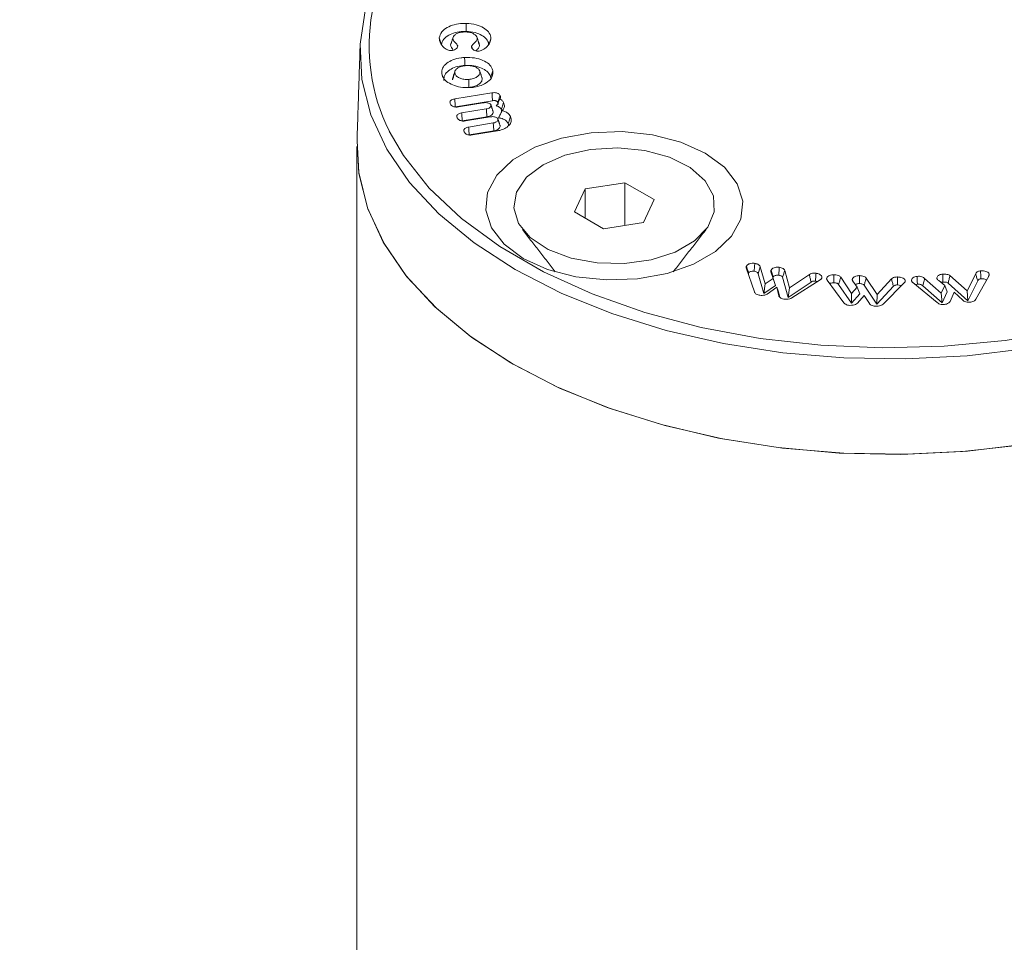
# Model space of a CAD drawing. Units: millimetres. Extents: x -7990 to -565, y 32 to 5282.
# Drawn here: x -6908 to -6878, y 1150 to 1179 of the extents above; entities that cross this region are included whole.
import ezdxf

# ---------------------------------------------------------------- set-up
doc = ezdxf.new("R2010")
doc.units = ezdxf.units.MM
doc.layers.get('0').update_dxf_attribs({"lineweight": 15})

msp = doc.modelspace()

# ---------------------------------------------------------------- linework, layer by layer
at = {"color": 7, "linetype": 'Continuous', "lineweight": 15}
for p, q in [((-6894.469, 1176.158), (-6893.329, 1176.346)), ((-6894.45, 1175.917), (-6893.312, 1176.104)), ((-6893.595, 1176.04), (-6894.35, 1175.915)), ((-6894.257, 1175.728), (-6893.503, 1175.852)), ((-6894.238, 1175.487), (-6893.483, 1175.611)), ((-6893.383, 1175.61), (-6894.138, 1175.486)), ((-6894.045, 1175.299), (-6893.291, 1175.423)), ((-6894.025, 1175.057), (-6893.271, 1175.182)), ((-6893.165, 1175.181), (-6893.926, 1175.056)), ((-6889.262, 1173.594), (-6890.482, 1173.405)), ((-6888.369, 1173.078), (-6889.262, 1173.594)), ((-6889.262, 1172.287), (-6889.262, 1173.594)), ((-6890.482, 1173.405), (-6890.809, 1172.701)), ((-6890.482, 1172.512), (-6890.482, 1173.405)), ((-6888.696, 1172.374), (-6888.369, 1173.078)), ((-6890.809, 1172.701), (-6889.916, 1172.186)), ((-6889.916, 1172.186), (-6888.696, 1172.374)), ((-6885.301, 1170.253), (-6885.55, 1170.989)), ((-6885.121, 1171.022), (-6885.187, 1170.812)), ((-6885.187, 1170.812), (-6885.014, 1170.204)), ((-6885.121, 1171.022), (-6884.972, 1170.498)), ((-6884.731, 1170.668), (-6884.804, 1170.874)), ((-6884.373, 1170.914), (-6884.224, 1170.376)), ((-6884.224, 1170.376), (-6883.621, 1170.787)), ((-6879.321, 1170.752), (-6878.795, 1170.283)), ((-6878.795, 1170.283), (-6878.533, 1170.804)), ((-6884.972, 1170.498), (-6885.014, 1170.204)), ((-6885.014, 1170.204), (-6884.659, 1170.454)), ((-6884.972, 1170.498), (-6884.731, 1170.668)), ((-6884.731, 1170.668), (-6884.659, 1170.454)), ((-6884.438, 1170.701), (-6884.267, 1170.083)), ((-6884.267, 1170.083), (-6883.57, 1170.557)), ((-6883.29, 1170.626), (-6884.159, 1170.07)), ((-6882.564, 1169.924), (-6883.075, 1170.613)), ((-6882.724, 1170.485), (-6882.336, 1169.906)), ((-6882.662, 1170.705), (-6882.328, 1170.205)), ((-6882.154, 1170.404), (-6882.295, 1170.588)), ((-6881.943, 1170.46), (-6881.555, 1169.879)), ((-6881.882, 1170.68), (-6881.545, 1170.176)), ((-6881.545, 1170.176), (-6881.108, 1170.65)), ((-6880.709, 1170.544), (-6881.367, 1169.882)), ((-6879.71, 1169.927), (-6880.456, 1170.54)), ((-6880.094, 1170.663), (-6879.587, 1170.217)), ((-6879.474, 1170.454), (-6879.663, 1170.605)), ((-6879.587, 1170.217), (-6879.474, 1170.454)), ((-6879.474, 1170.454), (-6879.401, 1170.258)), ((-6879.375, 1170.525), (-6878.771, 1169.987)), ((-6878.771, 1169.987), (-6878.468, 1170.59)), ((-6878.128, 1170.741), (-6878.53, 1170.028)), ((-6884.618, 1170.395), (-6884.909, 1170.189)), ((-6884.553, 1170.132), (-6884.618, 1170.395)), ((-6884.618, 1170.395), (-6884.573, 1170.284)), ((-6884.526, 1170.093), (-6884.573, 1170.284)), ((-6884.224, 1170.376), (-6884.267, 1170.083)), ((-6882.328, 1170.205), (-6882.336, 1169.906)), ((-6882.336, 1169.906), (-6882.08, 1170.199)), ((-6882.328, 1170.205), (-6882.154, 1170.404)), ((-6882.154, 1170.404), (-6882.08, 1170.199)), ((-6881.94, 1170.15), (-6882.148, 1169.911)), ((-6881.784, 1169.898), (-6881.94, 1170.15)), ((-6881.555, 1169.879), (-6881.05, 1170.426)), ((-6881.545, 1170.176), (-6881.555, 1169.879)), ((-6880.152, 1170.44), (-6879.561, 1169.92)), ((-6879.587, 1170.217), (-6879.561, 1169.92)), ((-6879.561, 1169.92), (-6879.401, 1170.258)), ((-6879.188, 1170.242), (-6879.317, 1169.966)), ((-6878.926, 1169.999), (-6879.188, 1170.242)), ((-6878.795, 1170.283), (-6878.771, 1169.987))]:
    msp.add_line(p, q, dxfattribs=at)
at = {"color": 7, "linetype": 'Continuous', "lineweight": 15, "flags": 128}
for points in [[(-6892.617, 1170.943), (-6893.871, 1171.756), (-6894.953, 1172.648), (-6895.849, 1173.607), (-6896.545, 1174.619), (-6897.033, 1175.67), (-6897.307, 1176.748), (-6897.361, 1177.836), (-6897.197, 1178.921), (-6896.816, 1179.988), (-6896.222, 1181.021), (-6895.425, 1182.008), (-6894.435, 1182.935), (-6893.265, 1183.789), (-6892.22, 1184.407)], [(-6896.478, 1175.177), (-6896.035, 1174.425), (-6895.246, 1173.432), (-6894.26, 1172.499), (-6893.09, 1171.641), (-6891.752, 1170.869), (-6890.265, 1170.193), (-6888.65, 1169.624), (-6886.93, 1169.168), (-6885.129, 1168.834), (-6883.271, 1168.625), (-6881.384, 1168.544), (-6879.494, 1168.593), (-6877.627, 1168.77), (-6875.809, 1169.073), (-6874.066, 1169.499), (-6872.423, 1170.04), (-6870.902, 1170.69), (-6869.525, 1171.439), (-6868.311, 1172.277), (-6867.277, 1173.192), (-6866.438, 1174.171), (-6865.806, 1175.201), (-6865.787, 1175.239)], [(-6886.804, 1174.497), (-6887.552, 1174.835), (-6888.417, 1175.06), (-6889.351, 1175.159), (-6890.298, 1175.126), (-6891.205, 1174.963), (-6892.017, 1174.679), (-6892.688, 1174.292), (-6893.179, 1173.823), (-6893.462, 1173.299), (-6893.519, 1172.753), (-6893.348, 1172.214), (-6892.958, 1171.714), (-6892.373, 1171.282), (-6891.626, 1170.945), (-6890.76, 1170.72), (-6889.826, 1170.621), (-6888.879, 1170.654), (-6887.973, 1170.817), (-6887.16, 1171.1), (-6886.489, 1171.488), (-6885.998, 1171.957), (-6885.716, 1172.48), (-6885.658, 1173.027), (-6885.829, 1173.566), (-6886.219, 1174.066), (-6886.804, 1174.497)], [(-6897.457, 1174.875), (-6897.398, 1173.88), (-6897.123, 1172.796), (-6896.632, 1171.739), (-6895.932, 1170.721), (-6895.031, 1169.757), (-6893.943, 1168.86), (-6892.682, 1168.042), (-6891.265, 1167.314), (-6889.711, 1166.686), (-6888.042, 1166.166), (-6886.279, 1165.762), (-6884.446, 1165.478), (-6882.569, 1165.32), (-6880.673, 1165.288), (-6878.783, 1165.383), (-6876.926, 1165.605)], [(-6873.558, 1166.365), (-6875.279, 1165.914), (-6877.079, 1165.581), (-6878.934, 1165.371), (-6880.818, 1165.286), (-6882.706, 1165.327), (-6884.574, 1165.494), (-6886.396, 1165.784), (-6888.147, 1166.195), (-6889.804, 1166.719), (-6891.345, 1167.351), (-6892.749, 1168.081), (-6893.998, 1168.9), (-6895.074, 1169.797), (-6895.963, 1170.76), (-6896.653, 1171.775), (-6897.135, 1172.83), (-6897.403, 1173.91), (-6897.457, 1174.875)], [(-6891.764, 1174.146), (-6891.097, 1174.438), (-6890.317, 1174.615), (-6889.484, 1174.665), (-6888.658, 1174.583), (-6887.901, 1174.375), (-6887.27, 1174.057), (-6886.81, 1173.653), (-6886.557, 1173.192), (-6886.528, 1172.708), (-6886.727, 1172.238), (-6887.137, 1171.817), (-6887.73, 1171.475), (-6888.46, 1171.238), (-6889.274, 1171.123), (-6890.111, 1171.14), (-6890.91, 1171.286), (-6891.611, 1171.551), (-6892.161, 1171.916), (-6892.521, 1172.352), (-6892.664, 1172.829), (-6892.578, 1173.31), (-6892.27, 1173.76), (-6891.764, 1174.146)], [(-6876.949, 1168.519), (-6878.797, 1168.299), (-6880.676, 1168.204), (-6882.561, 1168.236), (-6884.428, 1168.393), (-6886.25, 1168.675), (-6888.003, 1169.077), (-6889.663, 1169.594), (-6891.208, 1170.219), (-6892.617, 1170.943), (-6892.617, 1170.943)]]:
    msp.add_lwpolyline(points, dxfattribs=at)
at = {"color": 7, "linetype": 'Continuous', "lineweight": 15}
msp.add_arc((-6891.153, 1177.794), 5.932, 134.2716, 206.1697, dxfattribs=at)
for points in [[(-4835.954, 2296.053), (-6907.776, 1100.015)], [(-6891.465, 1071.76), (-4819.642, 2267.798)], [(-6897.365, 1177.737), (-6897.457, 1174.875)], [(-6893.955, 1177.77), (-6893.931, 1177.695)], [(-6893.712, 1177.796), (-6893.73, 1177.863)], [(-6894.461, 1177.015), (-6894.464, 1177.004)], [(-6893.633, 1176.799), (-6893.645, 1176.822)], [(-6893.296, 1175.778), (-6893.362, 1175.976)], [(-6893.043, 1175.836), (-6893.032, 1175.772)], [(-6893.083, 1175.346), (-6893.149, 1175.545)], [(-6892.83, 1175.404), (-6892.82, 1175.344)], [(-6897.46, 1174.701), (-6897.46, 1105.971)], [(-6892.397, 1172.165), (-6891.394, 1170.87)], [(-6887.783, 1170.87), (-6886.78, 1172.165)], [(-6878.116, 1170.798), (-6878.142, 1170.716)], [(-6883.434, 1170.585), (-6883.378, 1170.57)], [(-6883.092, 1170.669), (-6883.072, 1170.61)], [(-6882.308, 1170.642), (-6882.287, 1170.578)], [(-6880.685, 1170.586), (-6880.691, 1170.569)]]:
    msp.add_open_spline(points, degree=1, dxfattribs=at)
for points, knots in [([(-6894.94, 1178.029), (-6894.925, 1178.09), (-6894.895, 1178.207), (-6894.714, 1178.344), (-6894.488, 1178.438), (-6894.277, 1178.47), (-6894.153, 1178.469), (-6894.12, 1178.469)], [0, 0, 0, 0, 0.254421, 0.487564, 0.701058, 0.920192, 1, 1, 1, 1]), ([(-6894.12, 1178.469), (-6894.121, 1178.445), (-6894.121, 1178.396), (-6894.122, 1178.315), (-6894.123, 1178.259), (-6894.123, 1178.226)], [0, 0, 0, 0, 0.300099, 0.600059, 1, 1, 1, 1]), ([(-6894.12, 1178.469), (-6894.015, 1178.46), (-6893.816, 1178.443), (-6893.582, 1178.339), (-6893.421, 1178.209), (-6893.363, 1178.087), (-6893.364, 1178.013), (-6893.364, 1177.994)], [0, 0, 0, 0, 0.253917, 0.481395, 0.692685, 0.917307, 1, 1, 1, 1]), ([(-6894.892, 1177.846), (-6894.907, 1177.875), (-6894.93, 1177.92), (-6894.941, 1177.982), (-6894.94, 1178.013), (-6894.94, 1178.029)], [0, 0, 0, 0, 0.491849, 0.744675, 1, 1, 1, 1]), ([(-6894.94, 1178.029), (-6894.933, 1178.009), (-6894.92, 1177.968), (-6894.901, 1177.91), (-6894.889, 1177.874), (-6894.884, 1177.858)], [0, 0, 0, 0, 0.36079, 0.721813, 1, 1, 1, 1]), ([(-6894.873, 1177.823), (-6894.859, 1177.88), (-6894.832, 1177.987), (-6894.664, 1178.113), (-6894.456, 1178.198), (-6894.264, 1178.227), (-6894.152, 1178.226), (-6894.123, 1178.226)], [0, 0, 0, 0, 0.256806, 0.490216, 0.704055, 0.92257, 1, 1, 1, 1]), ([(-6894.526, 1178.019), (-6894.537, 1177.985), (-6894.559, 1177.917), (-6894.582, 1177.85), (-6894.593, 1177.816)], [0, 0, 0, 0, 0.500042, 1, 1, 1, 1]), ([(-6894.511, 1178.067), (-6894.522, 1178.035), (-6894.543, 1177.971), (-6894.564, 1177.907), (-6894.575, 1177.875)], [0, 0, 0, 0, 0.50007, 1, 1, 1, 1]), ([(-6894.138, 1178.207), (-6894.184, 1178.206), (-6894.269, 1178.204), (-6894.381, 1178.172), (-6894.461, 1178.126), (-6894.514, 1178.073), (-6894.522, 1178.036), (-6894.526, 1178.019)], [0, 0, 0, 0, 0.242298, 0.448349, 0.653533, 0.840511, 1, 1, 1, 1]), ([(-6894.526, 1178.019), (-6894.522, 1177.993), (-6894.515, 1177.942), (-6894.437, 1177.868), (-6894.396, 1177.813), (-6894.372, 1177.781)], [0, 0, 0, 0, 0.301356, 0.587611, 1, 1, 1, 1]), ([(-6893.779, 1178.002), (-6893.781, 1178.023), (-6893.785, 1178.064), (-6893.841, 1178.121), (-6893.921, 1178.171), (-6894.028, 1178.201), (-6894.104, 1178.205), (-6894.138, 1178.207)], [0, 0, 0, 0, 0.190139, 0.380703, 0.593234, 0.814306, 1, 1, 1, 1]), ([(-6894.123, 1178.226), (-6894.028, 1178.218), (-6893.846, 1178.203), (-6893.634, 1178.109), (-6893.484, 1177.99), (-6893.43, 1177.877), (-6893.431, 1177.81), (-6893.431, 1177.791)], [0, 0, 0, 0, 0.250782, 0.478377, 0.688877, 0.915068, 1, 1, 1, 1]), ([(-6893.955, 1177.77), (-6893.945, 1177.785), (-6893.915, 1177.833), (-6893.828, 1177.895), (-6893.785, 1177.961), (-6893.78, 1177.996), (-6893.779, 1178.002)], [0, 0, 0, 0, 0.1924262, 0.5905888, 0.9220354, 1, 1, 1, 1]), ([(-6893.726, 1177.864), (-6893.736, 1177.896), (-6893.758, 1177.961), (-6893.779, 1178.025), (-6893.79, 1178.057)], [0, 0, 0, 0, 0.49993, 1, 1, 1, 1]), ([(-6893.779, 1178.002), (-6893.768, 1177.968), (-6893.745, 1177.899), (-6893.723, 1177.831), (-6893.712, 1177.796)], [0, 0, 0, 0, 0.5000424, 1, 1, 1, 1]), ([(-6893.364, 1177.994), (-6893.369, 1177.963), (-6893.376, 1177.917), (-6893.405, 1177.857), (-6893.425, 1177.828), (-6893.435, 1177.814)], [0, 0, 0, 0, 0.492317, 0.745052, 1, 1, 1, 1]), ([(-6893.364, 1177.994), (-6893.371, 1177.974), (-6893.385, 1177.933), (-6893.4, 1177.885), (-6893.41, 1177.857), (-6893.412, 1177.849)], [0, 0, 0, 0, 0.418722, 0.837562, 1, 1, 1, 1]), ([(-6894.727, 1177.68), (-6894.75, 1177.694), (-6894.796, 1177.723), (-6894.85, 1177.78), (-6894.877, 1177.822), (-6894.892, 1177.846)], [0, 0, 0, 0, 0.30189, 0.604458, 1, 1, 1, 1]), ([(-6894.591, 1177.639), (-6894.615, 1177.642), (-6894.651, 1177.647), (-6894.694, 1177.664), (-6894.715, 1177.674), (-6894.727, 1177.68)], [0, 0, 0, 0, 0.470008, 0.695764, 1, 1, 1, 1]), ([(-6894.57, 1177.874), (-6894.577, 1177.864), (-6894.59, 1177.845), (-6894.592, 1177.825), (-6894.593, 1177.816)], [0, 0, 0, 0, 0.548946, 1, 1, 1, 1]), ([(-6894.593, 1177.816), (-6894.589, 1177.787), (-6894.583, 1177.737), (-6894.542, 1177.693), (-6894.525, 1177.674)], [0, 0, 0, 0, 0.570221, 1, 1, 1, 1]), ([(-6894.372, 1177.781), (-6894.376, 1177.759), (-6894.384, 1177.721), (-6894.44, 1177.677), (-6894.499, 1177.651), (-6894.553, 1177.64), (-6894.581, 1177.639), (-6894.591, 1177.639)], [0, 0, 0, 0, 0.312155, 0.538158, 0.762459, 0.91695, 1, 1, 1, 1]), ([(-6893.757, 1177.62), (-6893.781, 1177.622), (-6893.828, 1177.627), (-6893.885, 1177.655), (-6893.934, 1177.69), (-6893.955, 1177.732), (-6893.955, 1177.759), (-6893.955, 1177.77)], [0, 0, 0, 0, 0.200559, 0.38887, 0.610613, 0.842281, 1, 1, 1, 1]), ([(-6893.825, 1177.63), (-6893.802, 1177.65), (-6893.754, 1177.692), (-6893.719, 1177.75), (-6893.713, 1177.787), (-6893.712, 1177.796)], [0, 0, 0, 0, 0.397537, 0.837287, 1, 1, 1, 1]), ([(-6893.435, 1177.814), (-6893.447, 1177.799), (-6893.475, 1177.764), (-6893.529, 1177.708), (-6893.588, 1177.674), (-6893.619, 1177.657)], [0, 0, 0, 0, 0.244571, 0.615292, 1, 1, 1, 1]), ([(-6894.865, 1176.927), (-6894.865, 1176.987), (-6894.866, 1177.103), (-6894.725, 1177.251), (-6894.529, 1177.362), (-6894.329, 1177.413), (-6894.203, 1177.423), (-6894.166, 1177.426)], [0, 0, 0, 0, 0.248852, 0.481286, 0.691622, 0.909188, 1, 1, 1, 1]), ([(-6894.166, 1177.426), (-6894.062, 1177.426), (-6893.863, 1177.427), (-6893.606, 1177.345), (-6893.414, 1177.232), (-6893.326, 1177.116), (-6893.308, 1177.043), (-6893.303, 1177.023)], [0, 0, 0, 0, 0.250109, 0.480111, 0.690601, 0.91379, 1, 1, 1, 1]), ([(-6894.166, 1177.426), (-6894.166, 1177.402), (-6894.164, 1177.353), (-6894.162, 1177.273), (-6894.16, 1177.216), (-6894.159, 1177.184)], [0, 0, 0, 0, 0.300098, 0.600058, 1, 1, 1, 1]), ([(-6893.619, 1177.657), (-6893.633, 1177.651), (-6893.664, 1177.636), (-6893.712, 1177.622), (-6893.745, 1177.62), (-6893.757, 1177.62)], [0, 0, 0, 0, 0.347177, 0.77543, 1, 1, 1, 1]), ([(-6894.798, 1176.727), (-6894.799, 1176.782), (-6894.8, 1176.888), (-6894.67, 1177.023), (-6894.492, 1177.125), (-6894.308, 1177.171), (-6894.193, 1177.181), (-6894.159, 1177.184)], [0, 0, 0, 0, 0.248113, 0.481093, 0.690629, 0.908685, 1, 1, 1, 1]), ([(-6894.12, 1177.176), (-6894.164, 1177.171), (-6894.249, 1177.163), (-6894.357, 1177.121), (-6894.43, 1177.066), (-6894.471, 1177.007), (-6894.469, 1176.969), (-6894.469, 1176.952)], [0, 0, 0, 0, 0.230444, 0.444814, 0.658534, 0.846833, 1, 1, 1, 1]), ([(-6894.159, 1177.184), (-6894.065, 1177.184), (-6893.883, 1177.184), (-6893.649, 1177.11), (-6893.472, 1177.007), (-6893.391, 1176.9), (-6893.374, 1176.834), (-6893.37, 1176.815)], [0, 0, 0, 0, 0.247887, 0.478338, 0.688467, 0.912445, 1, 1, 1, 1]), ([(-6893.699, 1176.999), (-6893.708, 1177.021), (-6893.724, 1177.064), (-6893.8, 1177.118), (-6893.9, 1177.161), (-6894.014, 1177.179), (-6894.09, 1177.177), (-6894.12, 1177.176)], [0, 0, 0, 0, 0.199886, 0.4004, 0.605814, 0.842531, 1, 1, 1, 1]), ([(-6893.996, 1176.503), (-6894.095, 1176.503), (-6894.286, 1176.503), (-6894.536, 1176.581), (-6894.734, 1176.692), (-6894.836, 1176.817), (-6894.858, 1176.899), (-6894.865, 1176.927)], [0, 0, 0, 0, 0.231818, 0.447217, 0.65718, 0.882321, 1, 1, 1, 1]), ([(-6894.865, 1176.927), (-6894.858, 1176.907), (-6894.849, 1176.879), (-6894.839, 1176.85), (-6894.836, 1176.841)], [0, 0, 0, 0, 0.694659, 1, 1, 1, 1]), ([(-6894.521, 1176.82), (-6894.527, 1176.809), (-6894.541, 1176.784), (-6894.537, 1176.758), (-6894.535, 1176.743)], [0, 0, 0, 0, 0.440137, 1, 1, 1, 1]), ([(-6894.469, 1176.952), (-6894.48, 1176.917), (-6894.502, 1176.848), (-6894.524, 1176.778), (-6894.535, 1176.743)], [0, 0, 0, 0, 0.500047, 1, 1, 1, 1]), ([(-6894.465, 1177.001), (-6894.475, 1176.973), (-6894.495, 1176.913), (-6894.515, 1176.853), (-6894.526, 1176.82)], [0, 0, 0, 0, 0.461016, 1, 1, 1, 1]), ([(-6894.469, 1176.952), (-6894.457, 1176.922), (-6894.436, 1176.865), (-6894.337, 1176.803), (-6894.22, 1176.761), (-6894.115, 1176.75), (-6894.055, 1176.753), (-6894.042, 1176.753)], [0, 0, 0, 0, 0.2602752, 0.4869809, 0.7039776, 0.9357498, 1, 1, 1, 1]), ([(-6894.042, 1176.753), (-6893.992, 1176.76), (-6893.896, 1176.771), (-6893.789, 1176.827), (-6893.715, 1176.893), (-6893.693, 1176.954), (-6893.698, 1176.99), (-6893.699, 1176.999)], [0, 0, 0, 0, 0.252579, 0.477822, 0.692717, 0.923113, 1, 1, 1, 1]), ([(-6894.035, 1176.511), (-6893.985, 1176.516), (-6893.881, 1176.528), (-6893.755, 1176.585), (-6893.662, 1176.661), (-6893.626, 1176.736), (-6893.631, 1176.784), (-6893.633, 1176.799)], [0, 0, 0, 0, 0.213985, 0.445406, 0.65315, 0.888629, 1, 1, 1, 1]), ([(-6893.303, 1177.023), (-6893.301, 1176.962), (-6893.298, 1176.839), (-6893.443, 1176.681), (-6893.641, 1176.571), (-6893.836, 1176.517), (-6893.956, 1176.506), (-6893.996, 1176.503)], [0, 0, 0, 0, 0.249731, 0.499445, 0.711021, 0.901883, 1, 1, 1, 1]), ([(-6893.64, 1176.823), (-6893.651, 1176.856), (-6893.673, 1176.921), (-6893.695, 1176.987), (-6893.705, 1177.02)], [0, 0, 0, 0, 0.499928, 1, 1, 1, 1]), ([(-6893.699, 1176.999), (-6893.688, 1176.965), (-6893.666, 1176.899), (-6893.644, 1176.832), (-6893.633, 1176.799)], [0, 0, 0, 0, 0.50007, 1, 1, 1, 1]), ([(-6893.303, 1177.023), (-6893.31, 1177.002), (-6893.323, 1176.961), (-6893.345, 1176.891), (-6893.361, 1176.843), (-6893.37, 1176.815)], [0, 0, 0, 0, 0.300123, 0.600059, 1, 1, 1, 1]), ([(-6894.042, 1176.753), (-6894.041, 1176.713), (-6894.039, 1176.632), (-6894.037, 1176.551), (-6894.035, 1176.511)], [0, 0, 0, 0, 0.50007, 1, 1, 1, 1]), ([(-6893.329, 1176.346), (-6893.303, 1176.349), (-6893.257, 1176.354), (-6893.192, 1176.346), (-6893.143, 1176.328), (-6893.106, 1176.3), (-6893.092, 1176.279), (-6893.085, 1176.267)], [0, 0, 0, 0, 0.254975, 0.438389, 0.622177, 0.793365, 1, 1, 1, 1]), ([(-6893.329, 1176.346), (-6893.326, 1176.305), (-6893.321, 1176.225), (-6893.315, 1176.144), (-6893.312, 1176.104)], [0, 0, 0, 0, 0.500102, 1, 1, 1, 1]), ([(-6893.085, 1176.267), (-6893.095, 1176.235), (-6893.116, 1176.163), (-6893.138, 1176.092), (-6893.15, 1176.052)], [0, 0, 0, 0, 0.44479, 1, 1, 1, 1]), ([(-6893.085, 1176.267), (-6893.076, 1176.245), (-6893.063, 1176.211), (-6893.074, 1176.174), (-6893.085, 1176.16), (-6893.087, 1176.158)], [0, 0, 0, 0, 0.6026929, 0.9194601, 1, 1, 1, 1]), ([(-6894.605, 1176.015), (-6894.611, 1176.034), (-6894.621, 1176.064), (-6894.6, 1176.104), (-6894.563, 1176.131), (-6894.517, 1176.149), (-6894.482, 1176.156), (-6894.469, 1176.158)], [0, 0, 0, 0, 0.312861, 0.486271, 0.660199, 0.870846, 1, 1, 1, 1]), ([(-6894.35, 1175.915), (-6894.38, 1175.912), (-6894.429, 1175.907), (-6894.495, 1175.92), (-6894.547, 1175.944), (-6894.584, 1175.977), (-6894.598, 1176.003), (-6894.605, 1176.015)], [0, 0, 0, 0, 0.259416, 0.422822, 0.586083, 0.820048, 1, 1, 1, 1]), ([(-6894.469, 1176.158), (-6894.466, 1176.118), (-6894.46, 1176.037), (-6894.453, 1175.957), (-6894.45, 1175.917)], [0, 0, 0, 0, 0.500102, 1, 1, 1, 1]), ([(-6893.366, 1175.986), (-6893.373, 1175.995), (-6893.387, 1176.014), (-6893.432, 1176.033), (-6893.486, 1176.046), (-6893.543, 1176.047), (-6893.579, 1176.042), (-6893.595, 1176.04)], [0, 0, 0, 0, 0.180214, 0.387109, 0.598836, 0.814608, 1, 1, 1, 1]), ([(-6893.503, 1175.852), (-6893.482, 1175.857), (-6893.44, 1175.866), (-6893.394, 1175.894), (-6893.366, 1175.926), (-6893.355, 1175.958), (-6893.362, 1175.977), (-6893.366, 1175.986)], [0, 0, 0, 0, 0.2245847, 0.4436382, 0.6615954, 0.8385275, 1, 1, 1, 1]), ([(-6893.312, 1176.104), (-6893.292, 1176.107), (-6893.261, 1176.111), (-6893.218, 1176.105), (-6893.187, 1176.094), (-6893.163, 1176.075), (-6893.154, 1176.06), (-6893.15, 1176.052)], [0, 0, 0, 0, 0.283936, 0.444152, 0.604939, 0.795314, 1, 1, 1, 1]), ([(-6893.087, 1176.158), (-6893.099, 1176.127), (-6893.127, 1176.06), (-6893.161, 1175.984), (-6893.199, 1175.95), (-6893.206, 1175.944)], [0, 0, 0, 0, 0.411952, 0.892075, 1, 1, 1, 1]), ([(-6893.206, 1175.944), (-6893.187, 1175.941), (-6893.149, 1175.935), (-6893.099, 1175.908), (-6893.063, 1175.874), (-6893.049, 1175.847), (-6893.043, 1175.836)], [0, 0, 0, 0, 0.220613, 0.442548, 0.766601, 1, 1, 1, 1]), ([(-6893.15, 1176.052), (-6893.145, 1176.041), (-6893.135, 1176.02), (-6893.137, 1175.998), (-6893.138, 1175.987)], [0, 0, 0, 0, 0.506889, 1, 1, 1, 1]), ([(-6893.087, 1176.158), (-6893.066, 1176.146), (-6893.015, 1176.115), (-6892.992, 1176.075), (-6892.978, 1176.051)], [0, 0, 0, 0, 0.404495, 1, 1, 1, 1]), ([(-6892.978, 1176.051), (-6892.985, 1176.027), (-6893, 1175.979), (-6893.021, 1175.907), (-6893.036, 1175.86), (-6893.043, 1175.836)], [0, 0, 0, 0, 0.335567, 0.667732, 1, 1, 1, 1]), ([(-6892.978, 1176.051), (-6892.968, 1176.026), (-6892.944, 1175.968), (-6892.951, 1175.879), (-6892.998, 1175.825), (-6893.018, 1175.803)], [0, 0, 0, 0, 0.293572, 0.709698, 1, 1, 1, 1]), ([(-6894.393, 1175.585), (-6894.399, 1175.601), (-6894.409, 1175.628), (-6894.395, 1175.665), (-6894.364, 1175.693), (-6894.317, 1175.716), (-6894.278, 1175.724), (-6894.257, 1175.728)], [0, 0, 0, 0, 0.259276, 0.436727, 0.614442, 0.790247, 1, 1, 1, 1]), ([(-6894.138, 1175.486), (-6894.169, 1175.482), (-6894.219, 1175.477), (-6894.286, 1175.492), (-6894.337, 1175.516), (-6894.372, 1175.549), (-6894.387, 1175.574), (-6894.393, 1175.585)], [0, 0, 0, 0, 0.264216, 0.432258, 0.59983, 0.826772, 1, 1, 1, 1]), ([(-6894.257, 1175.728), (-6894.254, 1175.688), (-6894.247, 1175.608), (-6894.241, 1175.527), (-6894.238, 1175.487)], [0, 0, 0, 0, 0.50007, 1, 1, 1, 1]), ([(-6893.503, 1175.852), (-6893.5, 1175.812), (-6893.493, 1175.732), (-6893.487, 1175.651), (-6893.483, 1175.611)], [0, 0, 0, 0, 0.500101, 1, 1, 1, 1]), ([(-6893.483, 1175.611), (-6893.447, 1175.62), (-6893.381, 1175.636), (-6893.319, 1175.685), (-6893.285, 1175.738), (-6893.296, 1175.774), (-6893.301, 1175.793)], [0, 0, 0, 0, 0.285595, 0.529351, 0.758135, 1, 1, 1, 1]), ([(-6893.154, 1175.556), (-6893.16, 1175.565), (-6893.175, 1175.584), (-6893.221, 1175.603), (-6893.275, 1175.616), (-6893.332, 1175.617), (-6893.367, 1175.612), (-6893.383, 1175.61)], [0, 0, 0, 0, 0.182524, 0.389791, 0.601903, 0.817053, 1, 1, 1, 1]), ([(-6892.765, 1175.619), (-6892.75, 1175.57), (-6892.72, 1175.477), (-6892.801, 1175.349), (-6892.924, 1175.254), (-6893.056, 1175.202), (-6893.139, 1175.186), (-6893.165, 1175.181)], [0, 0, 0, 0, 0.26936, 0.5077857, 0.7231685, 0.9133613, 1, 1, 1, 1]), ([(-6893.018, 1175.803), (-6893.035, 1175.766), (-6893.068, 1175.691), (-6893.109, 1175.617), (-6893.129, 1175.581)], [0, 0, 0, 0, 0.4992554, 1, 1, 1, 1]), ([(-6893.129, 1175.581), (-6893.079, 1175.571), (-6892.988, 1175.553), (-6892.882, 1175.487), (-6892.849, 1175.434), (-6892.83, 1175.404)], [0, 0, 0, 0, 0.350621, 0.630265, 1, 1, 1, 1]), ([(-6893.018, 1175.803), (-6892.972, 1175.787), (-6892.885, 1175.757), (-6892.805, 1175.688), (-6892.778, 1175.64), (-6892.765, 1175.619)], [0, 0, 0, 0, 0.376761, 0.725345, 1, 1, 1, 1]), ([(-6892.765, 1175.619), (-6892.772, 1175.598), (-6892.785, 1175.555), (-6892.806, 1175.483), (-6892.821, 1175.433), (-6892.83, 1175.404)], [0, 0, 0, 0, 0.300095, 0.600052, 1, 1, 1, 1]), ([(-6894.18, 1175.155), (-6894.187, 1175.174), (-6894.197, 1175.204), (-6894.176, 1175.243), (-6894.142, 1175.269), (-6894.097, 1175.288), (-6894.062, 1175.295), (-6894.045, 1175.299)], [0, 0, 0, 0, 0.306807, 0.480703, 0.654817, 0.829377, 1, 1, 1, 1]), ([(-6894.045, 1175.299), (-6894.041, 1175.258), (-6894.035, 1175.178), (-6894.029, 1175.098), (-6894.025, 1175.057)], [0, 0, 0, 0, 0.500103, 1, 1, 1, 1]), ([(-6893.291, 1175.423), (-6893.265, 1175.429), (-6893.218, 1175.439), (-6893.172, 1175.472), (-6893.147, 1175.506), (-6893.145, 1175.535), (-6893.151, 1175.551), (-6893.154, 1175.556)], [0, 0, 0, 0, 0.2770009, 0.4978397, 0.7175253, 0.9059673, 1, 1, 1, 1]), ([(-6893.291, 1175.423), (-6893.287, 1175.382), (-6893.281, 1175.302), (-6893.274, 1175.222), (-6893.271, 1175.182)], [0, 0, 0, 0, 0.500101, 1, 1, 1, 1]), ([(-6893.271, 1175.182), (-6893.24, 1175.189), (-6893.177, 1175.203), (-6893.114, 1175.246), (-6893.081, 1175.294), (-6893.077, 1175.328), (-6893.083, 1175.344), (-6893.083, 1175.346)], [0, 0, 0, 0, 0.265337, 0.533673, 0.765893, 0.97085, 1, 1, 1, 1]), ([(-6893.926, 1175.056), (-6893.957, 1175.053), (-6894.007, 1175.048), (-6894.074, 1175.062), (-6894.125, 1175.086), (-6894.16, 1175.119), (-6894.174, 1175.144), (-6894.18, 1175.155)], [0, 0, 0, 0, 0.264437, 0.43234, 0.600179, 0.826984, 1, 1, 1, 1]), ([(-6885.546, 1171.045), (-6885.537, 1171.058), (-6885.52, 1171.083), (-6885.469, 1171.111), (-6885.405, 1171.128), (-6885.342, 1171.134), (-6885.304, 1171.129), (-6885.291, 1171.127)], [0, 0, 0, 0, 0.220309, 0.429191, 0.637355, 0.876849, 1, 1, 1, 1]), ([(-6885.291, 1171.127), (-6885.294, 1171.087), (-6885.3, 1171.006), (-6885.306, 1170.926), (-6885.309, 1170.886)], [0, 0, 0, 0, 0.500051, 1, 1, 1, 1]), ([(-6885.291, 1171.127), (-6885.259, 1171.12), (-6885.204, 1171.108), (-6885.15, 1171.073), (-6885.128, 1171.044), (-6885.123, 1171.026), (-6885.121, 1171.022)], [0, 0, 0, 0, 0.389654, 0.652237, 0.913443, 1, 1, 1, 1]), ([(-6885.55, 1170.989), (-6885.552, 1170.995), (-6885.555, 1171.008), (-6885.553, 1171.026), (-6885.548, 1171.039), (-6885.546, 1171.045)], [0, 0, 0, 0, 0.318657, 0.654736, 1, 1, 1, 1]), ([(-6885.546, 1171.045), (-6885.535, 1171.01), (-6885.513, 1170.938), (-6885.492, 1170.866), (-6885.481, 1170.831)], [0, 0, 0, 0, 0.500069, 1, 1, 1, 1]), ([(-6885.485, 1170.796), (-6885.486, 1170.801), (-6885.488, 1170.809), (-6885.485, 1170.821), (-6885.482, 1170.827), (-6885.481, 1170.831)], [0, 0, 0, 0, 0.4206465, 0.7084241, 1, 1, 1, 1]), ([(-6885.481, 1170.831), (-6885.475, 1170.84), (-6885.463, 1170.858), (-6885.422, 1170.878), (-6885.375, 1170.888), (-6885.335, 1170.889), (-6885.315, 1170.887), (-6885.309, 1170.886)], [0, 0, 0, 0, 0.2280068, 0.4584088, 0.7096148, 0.9139567, 1, 1, 1, 1]), ([(-6885.309, 1170.886), (-6885.286, 1170.881), (-6885.248, 1170.873), (-6885.209, 1170.849), (-6885.192, 1170.829), (-6885.189, 1170.816), (-6885.187, 1170.812)], [0, 0, 0, 0, 0.378399, 0.633292, 0.887468, 1, 1, 1, 1]), ([(-6884.804, 1170.874), (-6884.803, 1170.879), (-6884.802, 1170.887), (-6884.799, 1170.899), (-6884.795, 1170.912), (-6884.792, 1170.919), (-6884.79, 1170.923)], [0, 0, 0, 0, 0.254602, 0.508991, 0.754413, 1, 1, 1, 1]), ([(-6884.79, 1170.923), (-6884.781, 1170.937), (-6884.763, 1170.964), (-6884.706, 1170.993), (-6884.638, 1171.011), (-6884.58, 1171.012), (-6884.548, 1171.008), (-6884.539, 1171.007)], [0, 0, 0, 0, 0.227122, 0.474842, 0.687698, 0.919698, 1, 1, 1, 1]), ([(-6884.79, 1170.923), (-6884.783, 1170.899), (-6884.768, 1170.851), (-6884.747, 1170.78), (-6884.733, 1170.732), (-6884.726, 1170.709)], [0, 0, 0, 0, 0.33901, 0.669505, 1, 1, 1, 1]), ([(-6884.726, 1170.709), (-6884.719, 1170.718), (-6884.707, 1170.737), (-6884.667, 1170.756), (-6884.625, 1170.767), (-6884.587, 1170.769), (-6884.565, 1170.766), (-6884.557, 1170.765)], [0, 0, 0, 0, 0.240242, 0.482812, 0.694075, 0.886503, 1, 1, 1, 1]), ([(-6884.539, 1171.007), (-6884.542, 1170.967), (-6884.548, 1170.886), (-6884.554, 1170.806), (-6884.557, 1170.765)], [0, 0, 0, 0, 0.50007, 1, 1, 1, 1]), ([(-6884.557, 1170.765), (-6884.543, 1170.763), (-6884.516, 1170.758), (-6884.48, 1170.745), (-6884.452, 1170.727), (-6884.443, 1170.711), (-6884.439, 1170.703), (-6884.438, 1170.701)], [0, 0, 0, 0, 0.251078, 0.504077, 0.730922, 0.959331, 1, 1, 1, 1]), ([(-6884.539, 1171.007), (-6884.52, 1171.003), (-6884.476, 1170.995), (-6884.421, 1170.972), (-6884.386, 1170.942), (-6884.377, 1170.922), (-6884.373, 1170.914)], [0, 0, 0, 0, 0.254335, 0.567104, 0.809653, 1, 1, 1, 1]), ([(-6884.373, 1170.914), (-6884.384, 1170.878), (-6884.406, 1170.808), (-6884.427, 1170.737), (-6884.438, 1170.701)], [0, 0, 0, 0, 0.50007, 1, 1, 1, 1]), ([(-6883.621, 1170.787), (-6883.6, 1170.799), (-6883.566, 1170.818), (-6883.5, 1170.832), (-6883.451, 1170.832), (-6883.424, 1170.828), (-6883.417, 1170.827)], [0, 0, 0, 0, 0.3688086, 0.6337478, 0.8997909, 1, 1, 1, 1]), ([(-6883.621, 1170.787), (-6883.612, 1170.749), (-6883.595, 1170.672), (-6883.579, 1170.595), (-6883.57, 1170.557)], [0, 0, 0, 0, 0.50007, 1, 1, 1, 1]), ([(-6883.417, 1170.827), (-6883.419, 1170.792), (-6883.425, 1170.711), (-6883.43, 1170.631), (-6883.434, 1170.585)], [0, 0, 0, 0, 0.43569, 1, 1, 1, 1]), ([(-6883.417, 1170.827), (-6883.38, 1170.819), (-6883.319, 1170.805), (-6883.261, 1170.763), (-6883.229, 1170.721), (-6883.235, 1170.69), (-6883.238, 1170.675)], [0, 0, 0, 0, 0.327276, 0.552546, 0.777187, 1, 1, 1, 1]), ([(-6883.092, 1170.669), (-6883.088, 1170.683), (-6883.08, 1170.712), (-6883.034, 1170.746), (-6882.972, 1170.77), (-6882.915, 1170.779), (-6882.88, 1170.779), (-6882.869, 1170.779)], [0, 0, 0, 0, 0.218187, 0.462619, 0.669789, 0.904048, 1, 1, 1, 1]), ([(-6882.869, 1170.779), (-6882.87, 1170.739), (-6882.871, 1170.658), (-6882.872, 1170.577), (-6882.873, 1170.536)], [0, 0, 0, 0, 0.500069, 1, 1, 1, 1]), ([(-6882.869, 1170.779), (-6882.848, 1170.778), (-6882.8, 1170.775), (-6882.736, 1170.759), (-6882.687, 1170.734), (-6882.67, 1170.714), (-6882.662, 1170.705)], [0, 0, 0, 0, 0.2503109, 0.5588984, 0.7940457, 1, 1, 1, 1]), ([(-6882.308, 1170.642), (-6882.305, 1170.655), (-6882.297, 1170.683), (-6882.254, 1170.717), (-6882.195, 1170.741), (-6882.137, 1170.753), (-6882.099, 1170.752), (-6882.087, 1170.752)], [0, 0, 0, 0, 0.210252, 0.444414, 0.653847, 0.881037, 1, 1, 1, 1]), ([(-6882.087, 1170.752), (-6882.087, 1170.712), (-6882.089, 1170.631), (-6882.09, 1170.55), (-6882.091, 1170.509)], [0, 0, 0, 0, 0.50007, 1, 1, 1, 1]), ([(-6882.087, 1170.752), (-6882.065, 1170.751), (-6882.017, 1170.748), (-6881.953, 1170.732), (-6881.906, 1170.707), (-6881.889, 1170.688), (-6881.882, 1170.68)], [0, 0, 0, 0, 0.254567, 0.568672, 0.809049, 1, 1, 1, 1]), ([(-6879.717, 1170.663), (-6879.718, 1170.677), (-6879.721, 1170.705), (-6879.692, 1170.744), (-6879.645, 1170.774), (-6879.593, 1170.793), (-6879.558, 1170.797), (-6879.543, 1170.799)], [0, 0, 0, 0, 0.214881, 0.448374, 0.663243, 0.864066, 1, 1, 1, 1]), ([(-6879.543, 1170.799), (-6879.521, 1170.8), (-6879.476, 1170.802), (-6879.412, 1170.795), (-6879.357, 1170.777), (-6879.332, 1170.76), (-6879.321, 1170.752)], [0, 0, 0, 0, 0.267074, 0.536898, 0.780327, 1, 1, 1, 1]), ([(-6879.543, 1170.799), (-6879.542, 1170.758), (-6879.538, 1170.678), (-6879.535, 1170.597), (-6879.533, 1170.556)], [0, 0, 0, 0, 0.50007, 1, 1, 1, 1]), ([(-6879.321, 1170.752), (-6879.33, 1170.714), (-6879.348, 1170.638), (-6879.366, 1170.563), (-6879.375, 1170.525)], [0, 0, 0, 0, 0.5000695, 1, 1, 1, 1]), ([(-6878.533, 1170.804), (-6878.528, 1170.815), (-6878.519, 1170.836), (-6878.491, 1170.865), (-6878.449, 1170.887), (-6878.41, 1170.895), (-6878.388, 1170.899), (-6878.383, 1170.899)], [0, 0, 0, 0, 0.242485, 0.486976, 0.713277, 0.93966, 1, 1, 1, 1]), ([(-6878.533, 1170.804), (-6878.523, 1170.772), (-6878.502, 1170.701), (-6878.48, 1170.63), (-6878.468, 1170.59)], [0, 0, 0, 0, 0.444813, 1, 1, 1, 1]), ([(-6878.383, 1170.899), (-6878.352, 1170.901), (-6878.296, 1170.903), (-6878.219, 1170.886), (-6878.165, 1170.859), (-6878.128, 1170.829), (-6878.119, 1170.807), (-6878.116, 1170.798)], [0, 0, 0, 0, 0.263148, 0.470427, 0.677156, 0.86472, 1, 1, 1, 1]), ([(-6878.383, 1170.899), (-6878.381, 1170.863), (-6878.377, 1170.783), (-6878.374, 1170.702), (-6878.371, 1170.657)], [0, 0, 0, 0, 0.444783, 1, 1, 1, 1]), ([(-6878.116, 1170.798), (-6878.115, 1170.792), (-6878.115, 1170.781), (-6878.118, 1170.761), (-6878.124, 1170.749), (-6878.128, 1170.741)], [0, 0, 0, 0, 0.301904, 0.604494, 1, 1, 1, 1]), ([(-6884.735, 1170.679), (-6884.735, 1170.681), (-6884.734, 1170.687), (-6884.731, 1170.697), (-6884.727, 1170.705), (-6884.726, 1170.709)], [0, 0, 0, 0, 0.18642, 0.592027, 1, 1, 1, 1]), ([(-6883.57, 1170.557), (-6883.555, 1170.566), (-6883.531, 1170.58), (-6883.487, 1170.589), (-6883.456, 1170.588), (-6883.439, 1170.586), (-6883.434, 1170.585)], [0, 0, 0, 0, 0.414635, 0.655051, 0.897152, 1, 1, 1, 1]), ([(-6883.238, 1170.675), (-6883.242, 1170.67), (-6883.25, 1170.658), (-6883.267, 1170.641), (-6883.282, 1170.631), (-6883.29, 1170.626)], [0, 0, 0, 0, 0.316071, 0.653854, 1, 1, 1, 1]), ([(-6883.075, 1170.613), (-6883.079, 1170.619), (-6883.086, 1170.631), (-6883.092, 1170.65), (-6883.092, 1170.663), (-6883.092, 1170.669)], [0, 0, 0, 0, 0.3198458, 0.655228, 1, 1, 1, 1]), ([(-6882.994, 1170.505), (-6882.991, 1170.507), (-6882.981, 1170.516), (-6882.948, 1170.528), (-6882.909, 1170.537), (-6882.882, 1170.537), (-6882.873, 1170.536)], [0, 0, 0, 0, 0.106756, 0.422095, 0.80482, 1, 1, 1, 1]), ([(-6882.873, 1170.536), (-6882.856, 1170.535), (-6882.822, 1170.533), (-6882.777, 1170.523), (-6882.742, 1170.507), (-6882.73, 1170.493), (-6882.724, 1170.485)], [0, 0, 0, 0, 0.278021, 0.55853, 0.77206, 1, 1, 1, 1]), ([(-6882.662, 1170.705), (-6882.673, 1170.668), (-6882.693, 1170.595), (-6882.713, 1170.522), (-6882.724, 1170.485)], [0, 0, 0, 0, 0.500083, 1, 1, 1, 1]), ([(-6882.295, 1170.588), (-6882.298, 1170.593), (-6882.303, 1170.604), (-6882.309, 1170.622), (-6882.308, 1170.635), (-6882.308, 1170.642)], [0, 0, 0, 0, 0.305671, 0.612037, 1, 1, 1, 1]), ([(-6882.21, 1170.478), (-6882.208, 1170.48), (-6882.198, 1170.489), (-6882.167, 1170.501), (-6882.127, 1170.51), (-6882.101, 1170.51), (-6882.091, 1170.509)], [0, 0, 0, 0, 0.085238, 0.416045, 0.793449, 1, 1, 1, 1]), ([(-6882.091, 1170.509), (-6882.074, 1170.508), (-6882.039, 1170.506), (-6881.993, 1170.496), (-6881.96, 1170.479), (-6881.948, 1170.466), (-6881.943, 1170.46)], [0, 0, 0, 0, 0.288621, 0.580339, 0.800278, 1, 1, 1, 1]), ([(-6881.882, 1170.68), (-6881.892, 1170.643), (-6881.912, 1170.57), (-6881.933, 1170.496), (-6881.943, 1170.46)], [0, 0, 0, 0, 0.5000698, 1, 1, 1, 1]), ([(-6881.108, 1170.65), (-6881.09, 1170.665), (-6881.059, 1170.69), (-6880.992, 1170.71), (-6880.947, 1170.712), (-6880.924, 1170.712), (-6880.921, 1170.712)], [0, 0, 0, 0, 0.41731, 0.690346, 0.964304, 1, 1, 1, 1]), ([(-6881.108, 1170.65), (-6881.099, 1170.613), (-6881.079, 1170.538), (-6881.06, 1170.464), (-6881.05, 1170.426)], [0, 0, 0, 0, 0.500034, 1, 1, 1, 1]), ([(-6881.05, 1170.426), (-6881.038, 1170.437), (-6881.017, 1170.454), (-6880.974, 1170.467), (-6880.944, 1170.469), (-6880.928, 1170.469), (-6880.924, 1170.469)], [0, 0, 0, 0, 0.428971, 0.6819, 0.936563, 1, 1, 1, 1]), ([(-6880.921, 1170.712), (-6880.922, 1170.679), (-6880.923, 1170.598), (-6880.924, 1170.517), (-6880.924, 1170.469)], [0, 0, 0, 0, 0.4072417, 1, 1, 1, 1]), ([(-6880.924, 1170.469), (-6880.893, 1170.467), (-6880.849, 1170.464), (-6880.818, 1170.447), (-6880.809, 1170.443)], [0, 0, 0, 0, 0.7319456, 1, 1, 1, 1]), ([(-6880.921, 1170.712), (-6880.885, 1170.709), (-6880.822, 1170.703), (-6880.748, 1170.672), (-6880.702, 1170.637), (-6880.685, 1170.606), (-6880.685, 1170.59), (-6880.685, 1170.586)], [0, 0, 0, 0, 0.302068, 0.534409, 0.765967, 0.941037, 1, 1, 1, 1]), ([(-6880.685, 1170.586), (-6880.686, 1170.582), (-6880.688, 1170.57), (-6880.697, 1170.555), (-6880.707, 1170.546), (-6880.709, 1170.544)], [0, 0, 0, 0, 0.271385, 0.820361, 1, 1, 1, 1]), ([(-6880.492, 1170.594), (-6880.493, 1170.61), (-6880.495, 1170.644), (-6880.457, 1170.687), (-6880.402, 1170.718), (-6880.354, 1170.728), (-6880.328, 1170.731), (-6880.325, 1170.731)], [0, 0, 0, 0, 0.267527, 0.52811, 0.7585, 0.972526, 1, 1, 1, 1]), ([(-6880.456, 1170.54), (-6880.462, 1170.545), (-6880.473, 1170.556), (-6880.486, 1170.574), (-6880.49, 1170.587), (-6880.492, 1170.594)], [0, 0, 0, 0, 0.317566, 0.65425, 1, 1, 1, 1]), ([(-6880.374, 1170.472), (-6880.371, 1170.474), (-6880.357, 1170.483), (-6880.334, 1170.487), (-6880.317, 1170.489), (-6880.315, 1170.489)], [0, 0, 0, 0, 0.198527, 0.905965, 1, 1, 1, 1]), ([(-6880.325, 1170.731), (-6880.299, 1170.733), (-6880.25, 1170.735), (-6880.181, 1170.72), (-6880.127, 1170.696), (-6880.105, 1170.674), (-6880.094, 1170.663)], [0, 0, 0, 0, 0.282505, 0.525393, 0.767987, 1, 1, 1, 1]), ([(-6880.325, 1170.731), (-6880.324, 1170.691), (-6880.32, 1170.61), (-6880.317, 1170.529), (-6880.315, 1170.489)], [0, 0, 0, 0, 0.50007, 1, 1, 1, 1]), ([(-6880.315, 1170.489), (-6880.295, 1170.49), (-6880.26, 1170.492), (-6880.212, 1170.481), (-6880.175, 1170.464), (-6880.16, 1170.448), (-6880.152, 1170.44)], [0, 0, 0, 0, 0.299361, 0.527172, 0.754722, 1, 1, 1, 1]), ([(-6880.094, 1170.663), (-6880.1, 1170.641), (-6880.112, 1170.596), (-6880.131, 1170.521), (-6880.144, 1170.469), (-6880.152, 1170.44)], [0, 0, 0, 0, 0.3017533, 0.6034884, 1, 1, 1, 1]), ([(-6879.663, 1170.605), (-6879.675, 1170.612), (-6879.694, 1170.624), (-6879.711, 1170.645), (-6879.715, 1170.657), (-6879.717, 1170.663)], [0, 0, 0, 0, 0.458211, 0.724117, 1, 1, 1, 1]), ([(-6879.587, 1170.544), (-6879.578, 1170.547), (-6879.562, 1170.553), (-6879.543, 1170.555), (-6879.533, 1170.556)], [0, 0, 0, 0, 0.506085, 1, 1, 1, 1]), ([(-6879.533, 1170.556), (-6879.518, 1170.557), (-6879.486, 1170.559), (-6879.441, 1170.555), (-6879.401, 1170.544), (-6879.384, 1170.531), (-6879.375, 1170.525)], [0, 0, 0, 0, 0.266694, 0.535923, 0.7574, 1, 1, 1, 1]), ([(-6878.468, 1170.59), (-6878.465, 1170.598), (-6878.458, 1170.615), (-6878.439, 1170.636), (-6878.409, 1170.651), (-6878.385, 1170.655), (-6878.371, 1170.657)], [0, 0, 0, 0, 0.272026, 0.54711, 0.740859, 1, 1, 1, 1]), ([(-6878.371, 1170.657), (-6878.348, 1170.658), (-6878.308, 1170.66), (-6878.254, 1170.647), (-6878.219, 1170.631), (-6878.205, 1170.618), (-6878.2, 1170.613)], [0, 0, 0, 0, 0.34139, 0.599513, 0.856576, 1, 1, 1, 1]), ([(-6885.154, 1170.154), (-6885.176, 1170.16), (-6885.22, 1170.17), (-6885.267, 1170.2), (-6885.29, 1170.229), (-6885.298, 1170.247), (-6885.301, 1170.253)], [0, 0, 0, 0, 0.299592, 0.589973, 0.87912, 1, 1, 1, 1]), ([(-6884.909, 1170.189), (-6884.931, 1170.178), (-6884.974, 1170.156), (-6885.058, 1170.145), (-6885.118, 1170.149), (-6885.148, 1170.153), (-6885.154, 1170.154)], [0, 0, 0, 0, 0.323258, 0.6482, 0.926008, 1, 1, 1, 1]), ([(-6884.405, 1170.034), (-6884.428, 1170.04), (-6884.472, 1170.05), (-6884.52, 1170.081), (-6884.543, 1170.11), (-6884.551, 1170.127), (-6884.553, 1170.132)], [0, 0, 0, 0, 0.303974, 0.59849, 0.891495, 1, 1, 1, 1]), ([(-6884.159, 1170.07), (-6884.179, 1170.06), (-6884.222, 1170.038), (-6884.311, 1170.024), (-6884.373, 1170.031), (-6884.405, 1170.034)], [0, 0, 0, 0, 0.300151, 0.632597, 1, 1, 1, 1]), ([(-6882.384, 1169.844), (-6882.408, 1169.846), (-6882.454, 1169.851), (-6882.516, 1169.877), (-6882.547, 1169.904), (-6882.562, 1169.921), (-6882.564, 1169.924)], [0, 0, 0, 0, 0.30552, 0.586403, 0.930498, 1, 1, 1, 1]), ([(-6882.148, 1169.911), (-6882.165, 1169.897), (-6882.199, 1169.869), (-6882.286, 1169.845), (-6882.35, 1169.844), (-6882.384, 1169.844)], [0, 0, 0, 0, 0.322158, 0.634872, 1, 1, 1, 1]), ([(-6881.602, 1169.817), (-6881.626, 1169.819), (-6881.672, 1169.823), (-6881.729, 1169.847), (-6881.764, 1169.873), (-6881.779, 1169.891), (-6881.784, 1169.898)], [0, 0, 0, 0, 0.294806, 0.571012, 0.845698, 1, 1, 1, 1]), ([(-6881.367, 1169.882), (-6881.382, 1169.87), (-6881.411, 1169.847), (-6881.477, 1169.824), (-6881.543, 1169.816), (-6881.585, 1169.817), (-6881.602, 1169.817)], [0, 0, 0, 0, 0.275055, 0.543951, 0.811925, 1, 1, 1, 1]), ([(-6879.512, 1169.869), (-6879.54, 1169.869), (-6879.592, 1169.868), (-6879.662, 1169.892), (-6879.693, 1169.915), (-6879.71, 1169.927)], [0, 0, 0, 0, 0.349411, 0.662598, 1, 1, 1, 1]), ([(-6879.317, 1169.966), (-6879.326, 1169.952), (-6879.343, 1169.924), (-6879.394, 1169.894), (-6879.452, 1169.876), (-6879.493, 1169.871), (-6879.512, 1169.869)], [0, 0, 0, 0, 0.295274, 0.542717, 0.790016, 1, 1, 1, 1]), ([(-6878.725, 1169.937), (-6878.749, 1169.937), (-6878.798, 1169.936), (-6878.867, 1169.957), (-6878.904, 1169.982), (-6878.923, 1169.997), (-6878.926, 1169.999)], [0, 0, 0, 0, 0.2973893, 0.5992407, 0.9371251, 1, 1, 1, 1]), ([(-6878.53, 1170.028), (-6878.54, 1170.014), (-6878.56, 1169.986), (-6878.617, 1169.957), (-6878.674, 1169.943), (-6878.711, 1169.939), (-6878.725, 1169.937)], [0, 0, 0, 0, 0.307459, 0.575284, 0.842256, 1, 1, 1, 1])]:
    msp.add_open_spline(points, degree=3, knots=knots, dxfattribs=at)

doc.saveas('drawing.dxf')
